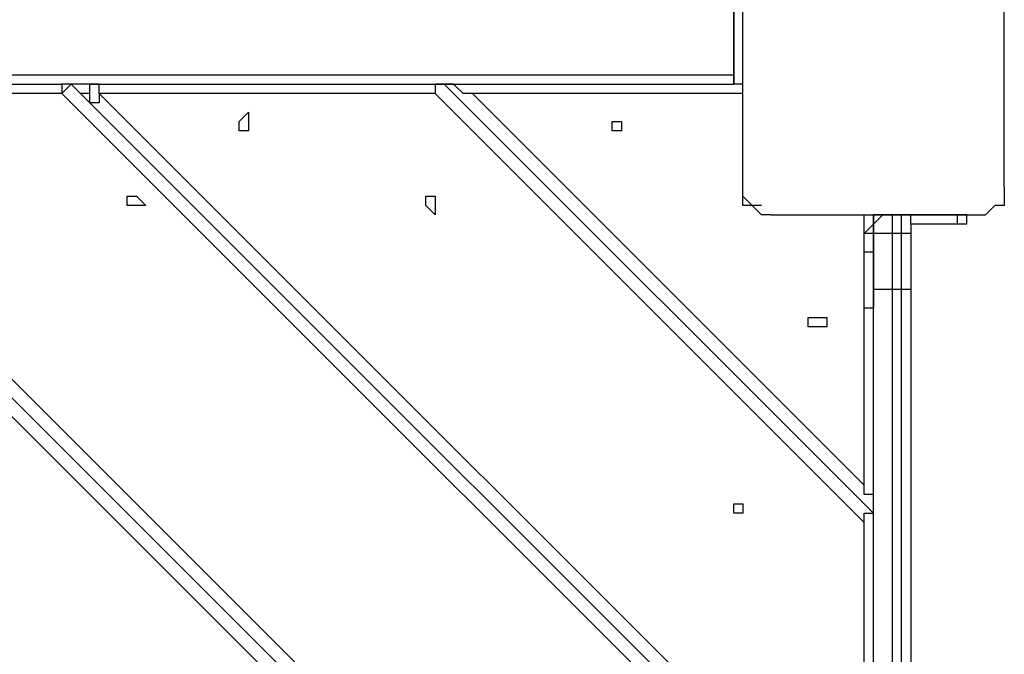
# Model space of a CAD drawing. Units: millimetres. Extents: x 30 to 145, y 43 to 211.
# Drawn here: x 56 to 60, y 115 to 117 of the extents above; entities that cross this region are included whole.
import ezdxf

# ---------------------------------------------------------------- set-up
doc = ezdxf.new("R2010")
doc.units = ezdxf.units.MM
doc.header["$MEASUREMENT"] = 0
doc.layers.add('Ebene 1', color=7, linetype='Continuous', lineweight=0)

msp = doc.modelspace()

# ---------------------------------------------------------------- linework, layer by layer
at = {"layer": 'Ebene 1', "color": 18, "lineweight": 25, "true_color": 0x000000}
for points, knots in [([(58.8081, 117.2281), (58.8081, 117.2281), (58.8081, 117.2281), (58.8081, 117.2281), (58.8081, 117.2281), (58.8081, 117.1928), (58.8081, 117.1928), (58.8081, 117.1928), (58.8081, 117.1575), (58.8081, 117.1575), (58.8081, 117.1575), (58.8081, 117.1222), (58.8081, 117.1222), (58.8081, 117.1222), (58.8081, 117.0869), (58.8081, 117.0869), (58.8081, 117.0869), (58.8081, 117.0517), (58.8081, 117.0517), (58.8081, 117.0517), (58.8081, 117.0164), (58.8081, 117.0164), (58.8081, 117.0164), (58.8081, 116.9811), (58.8081, 116.9811), (58.8081, 116.9811), (58.8081, 116.9458), (58.8081, 116.9458), (58.8081, 116.9458), (58.8081, 116.9106), (58.8081, 116.9106), (58.8081, 116.9106), (58.8081, 116.8753), (58.8081, 116.8753), (58.8081, 116.8753), (58.8081, 116.84), (58.8081, 116.84), (58.8081, 116.84), (58.8081, 116.8047), (58.8081, 116.8047)], [0, 0, 0, 0, 1, 1, 1, 2, 2, 2, 3, 3, 3, 4, 4, 4, 5, 5, 5, 6, 6, 6, 7, 7, 7, 8, 8, 8, 9, 9, 9, 10, 10, 10, 11, 11, 11, 12, 12, 12, 13, 13, 13, 13]), ([(58.8433, 116.4167), (58.8433, 116.4167), (58.8433, 116.4519), (58.8433, 116.4519), (58.8433, 116.4519), (58.8433, 116.4872), (58.8433, 116.4872), (58.8433, 116.4872), (58.8433, 116.5225), (58.8433, 116.5225), (58.8433, 116.5225), (58.8433, 116.5578), (58.8433, 116.5578), (58.8433, 116.5578), (58.8433, 116.6283), (58.8433, 116.6283), (58.8433, 116.6283), (58.8433, 116.6636), (58.8433, 116.6636), (58.8433, 116.6636), (58.8433, 116.6989), (58.8433, 116.6989), (58.8433, 116.6989), (58.8433, 116.7342), (58.8433, 116.7342), (58.8433, 116.7342), (58.8433, 116.7694), (58.8433, 116.7694), (58.8433, 116.7694), (58.8433, 116.8047), (58.8433, 116.8047), (58.8433, 116.8047), (58.8433, 116.8753), (58.8433, 116.8753), (58.8433, 116.8753), (58.8433, 116.9106), (58.8433, 116.9106), (58.8433, 116.9106), (58.8433, 116.9458), (58.8433, 116.9458), (58.8433, 116.9458), (58.8433, 116.9811), (58.8433, 116.9811), (58.8433, 116.9811), (58.8433, 117.0164), (58.8433, 117.0164), (58.8433, 117.0164), (58.8433, 117.0517), (58.8433, 117.0517), (58.8433, 117.0517), (58.8433, 117.0869), (58.8433, 117.0869), (58.8433, 117.0869), (58.8433, 117.1222), (58.8433, 117.1222), (58.8433, 117.1222), (58.8433, 117.1575), (58.8433, 117.1575), (58.8433, 117.1575), (58.8433, 117.1928), (58.8433, 117.1928), (58.8433, 117.1928), (58.8433, 117.2281), (58.8433, 117.2281)], [0, 0, 0, 0, 1, 1, 1, 2, 2, 2, 3, 3, 3, 4, 4, 4, 5, 5, 5, 6, 6, 6, 7, 7, 7, 8, 8, 8, 9, 9, 9, 10, 10, 10, 11, 11, 11, 12, 12, 12, 13, 13, 13, 14, 14, 14, 15, 15, 15, 16, 16, 16, 17, 17, 17, 18, 18, 18, 19, 19, 19, 20, 20, 20, 21, 21, 21, 21]), ([(59.8311, 116.4167), (59.8311, 116.4167), (59.8311, 116.4519), (59.8311, 116.4519), (59.8311, 116.4519), (59.8311, 116.4872), (59.8311, 116.4872), (59.8311, 116.4872), (59.8311, 116.5225), (59.8311, 116.5225), (59.8311, 116.5225), (59.8311, 116.5578), (59.8311, 116.5578), (59.8311, 116.5578), (59.8311, 116.6283), (59.8311, 116.6283), (59.8311, 116.6283), (59.8311, 116.6636), (59.8311, 116.6636), (59.8311, 116.6636), (59.8311, 116.6989), (59.8311, 116.6989), (59.8311, 116.6989), (59.8311, 116.7342), (59.8311, 116.7342), (59.8311, 116.7342), (59.8311, 116.7694), (59.8311, 116.7694), (59.8311, 116.7694), (59.8311, 116.8047), (59.8311, 116.8047), (59.8311, 116.8047), (59.8311, 116.8753), (59.8311, 116.8753), (59.8311, 116.8753), (59.8311, 116.9106), (59.8311, 116.9106), (59.8311, 116.9106), (59.8311, 116.9458), (59.8311, 116.9458), (59.8311, 116.9458), (59.8311, 116.9811), (59.8311, 116.9811), (59.8311, 116.9811), (59.8311, 117.0164), (59.8311, 117.0164), (59.8311, 117.0164), (59.8311, 117.0517), (59.8311, 117.0517), (59.8311, 117.0517), (59.8311, 117.0869), (59.8311, 117.0869), (59.8311, 117.0869), (59.8311, 117.1222), (59.8311, 117.1222), (59.8311, 117.1222), (59.8311, 117.1575), (59.8311, 117.1575), (59.8311, 117.1575), (59.8311, 117.1928), (59.8311, 117.1928), (59.8311, 117.1928), (59.8311, 117.2281), (59.8311, 117.2281)], [0, 0, 0, 0, 1, 1, 1, 2, 2, 2, 3, 3, 3, 4, 4, 4, 5, 5, 5, 6, 6, 6, 7, 7, 7, 8, 8, 8, 9, 9, 9, 10, 10, 10, 11, 11, 11, 12, 12, 12, 13, 13, 13, 14, 14, 14, 15, 15, 15, 16, 16, 16, 17, 17, 17, 18, 18, 18, 19, 19, 19, 20, 20, 20, 21, 21, 21, 21]), ([(58.8081, 116.84), (58.8081, 116.84), (58.8081, 116.84), (58.8081, 116.84), (58.8081, 116.84), (58.8081, 116.8753), (58.8081, 116.8753), (58.8081, 116.8753), (58.8081, 116.9106), (58.8081, 116.9106), (58.8081, 116.9106), (58.8081, 116.9458), (58.8081, 116.9458), (58.8081, 116.9458), (58.8081, 116.9811), (58.8081, 116.9811), (58.8081, 116.9811), (58.8081, 117.0164), (58.8081, 117.0164), (58.8081, 117.0164), (58.8081, 117.0517), (58.8081, 117.0517), (58.8081, 117.0517), (58.8081, 117.0869), (58.8081, 117.0869), (58.8081, 117.0869), (58.8081, 117.1222), (58.8081, 117.1222), (58.8081, 117.1222), (58.8081, 117.1575), (58.8081, 117.1575), (58.8081, 117.1575), (58.8081, 117.1928), (58.8081, 117.1928)], [0, 0, 0, 0, 1, 1, 1, 2, 2, 2, 3, 3, 3, 4, 4, 4, 5, 5, 5, 6, 6, 6, 7, 7, 7, 8, 8, 8, 9, 9, 9, 10, 10, 10, 11, 11, 11, 11]), ([(58.8081, 116.8047), (58.8081, 116.8047), (58.8081, 116.8047), (58.8081, 116.8047), (58.8081, 116.8047), (58.8081, 116.84), (58.8081, 116.84)], [0, 0, 0, 0, 1, 1, 1, 2, 2, 2, 2]), ([(56.2681, 116.8047), (56.2681, 116.8047), (56.2681, 116.8047), (56.2681, 116.8047), (56.2681, 116.8047), (56.2681, 116.7694), (56.2681, 116.7694)], [0, 0, 0, 0, 1, 1, 1, 2, 2, 2, 2]), ([(56.3033, 116.8047), (56.3033, 116.8047), (56.3033, 116.8047), (56.3033, 116.8047), (56.3033, 116.8047), (56.2681, 116.7694), (56.2681, 116.7694)], [0, 0, 0, 0, 1, 1, 1, 2, 2, 2, 2]), ([(56.3033, 116.8047), (56.3033, 116.8047), (56.3033, 116.8047), (56.3033, 116.8047), (56.3033, 116.8047), (56.2681, 116.8047), (56.2681, 116.8047)], [0, 0, 0, 0, 1, 1, 1, 2, 2, 2, 2]), ([(56.3739, 116.7342), (56.3739, 116.7342), (56.3739, 116.7342), (56.3739, 116.7342), (56.3739, 116.7342), (56.3739, 116.7694), (56.3739, 116.7694), (56.3739, 116.7694), (56.3739, 116.8047), (56.3739, 116.8047), (56.3739, 116.8047), (56.4092, 116.8047), (56.4092, 116.8047)], [0, 0, 0, 0, 1, 1, 1, 2, 2, 2, 3, 3, 3, 4, 4, 4, 4]), ([(56.4092, 116.7694), (56.4092, 116.7694), (56.4092, 116.7694), (56.4092, 116.7694), (56.4092, 116.7694), (56.4092, 116.8047), (56.4092, 116.8047)], [0, 0, 0, 0, 1, 1, 1, 2, 2, 2, 2]), ([(57.7144, 116.8047), (57.7144, 116.8047), (57.7144, 116.8047), (57.7144, 116.8047), (57.7144, 116.8047), (57.6792, 116.8047), (57.6792, 116.8047), (57.6792, 116.8047), (57.6792, 116.7694), (57.6792, 116.7694)], [0, 0, 0, 0, 1, 1, 1, 2, 2, 2, 3, 3, 3, 3]), ([(57.8203, 116.7694), (57.8203, 116.7694), (57.8203, 116.7694), (57.8203, 116.7694), (57.8203, 116.7694), (57.785, 116.7694), (57.785, 116.7694), (57.785, 116.7694), (57.7497, 116.8047), (57.7497, 116.8047), (57.7497, 116.8047), (57.7144, 116.8047), (57.7144, 116.8047)], [0, 0, 0, 0, 1, 1, 1, 2, 2, 2, 3, 3, 3, 4, 4, 4, 4]), ([(56.4092, 116.7694), (56.4092, 116.7694), (56.4092, 116.7694), (56.4092, 116.7694), (56.4092, 116.7694), (56.4092, 116.7342), (56.4092, 116.7342), (56.4092, 116.7342), (56.3739, 116.7342), (56.3739, 116.7342)], [0, 0, 0, 0, 1, 1, 1, 2, 2, 2, 3, 3, 3, 3]), ([(56.9736, 116.6636), (56.9736, 116.6636), (56.9736, 116.6636), (56.9736, 116.6636), (56.9736, 116.6636), (56.9736, 116.6989), (56.9736, 116.6989), (56.9736, 116.6989), (56.9383, 116.6636), (56.9383, 116.6636), (56.9383, 116.6636), (56.9383, 116.6283), (56.9383, 116.6283), (56.9383, 116.6283), (56.9736, 116.6283), (56.9736, 116.6283), (56.9736, 116.6283), (56.9736, 116.6636), (56.9736, 116.6636)], [0, 0, 0, 0, 1, 1, 1, 2, 2, 2, 3, 3, 3, 4, 4, 4, 5, 5, 5, 6, 6, 6, 6]), ([(56.9736, 116.6636), (56.9736, 116.6636), (56.9736, 116.6636), (56.9736, 116.6636), (56.9736, 116.6636), (56.9736, 116.6989), (56.9736, 116.6989), (56.9736, 116.6989), (56.9383, 116.6636), (56.9383, 116.6636), (56.9383, 116.6636), (56.9383, 116.6283), (56.9383, 116.6283), (56.9383, 116.6283), (56.9736, 116.6283), (56.9736, 116.6283), (56.9736, 116.6283), (56.9736, 116.6636), (56.9736, 116.6636)], [0, 0, 0, 0, 1, 1, 1, 2, 2, 2, 3, 3, 3, 4, 4, 4, 5, 5, 5, 6, 6, 6, 6]), ([(58.3847, 116.6636), (58.3847, 116.6636), (58.3847, 116.6636), (58.3847, 116.6636), (58.3847, 116.6636), (58.3494, 116.6636), (58.3494, 116.6636), (58.3494, 116.6636), (58.3494, 116.6283), (58.3494, 116.6283), (58.3494, 116.6283), (58.3847, 116.6283), (58.3847, 116.6283), (58.3847, 116.6283), (58.3847, 116.6636), (58.3847, 116.6636)], [0, 0, 0, 0, 1, 1, 1, 2, 2, 2, 3, 3, 3, 4, 4, 4, 5, 5, 5, 5]), ([(58.3847, 116.6636), (58.3847, 116.6636), (58.3847, 116.6636), (58.3847, 116.6636), (58.3847, 116.6636), (58.3494, 116.6636), (58.3494, 116.6636), (58.3494, 116.6636), (58.3494, 116.6283), (58.3494, 116.6283), (58.3494, 116.6283), (58.3847, 116.6283), (58.3847, 116.6283), (58.3847, 116.6283), (58.3847, 116.6636), (58.3847, 116.6636)], [0, 0, 0, 0, 1, 1, 1, 2, 2, 2, 3, 3, 3, 4, 4, 4, 5, 5, 5, 5]), ([(56.5856, 116.3461), (56.5856, 116.3461), (56.5856, 116.3461), (56.5856, 116.3461), (56.5856, 116.3461), (56.5503, 116.3814), (56.5503, 116.3814), (56.5503, 116.3814), (56.515, 116.3814), (56.515, 116.3814), (56.515, 116.3814), (56.515, 116.3461), (56.515, 116.3461), (56.515, 116.3461), (56.5503, 116.3461), (56.5503, 116.3461), (56.5503, 116.3461), (56.5856, 116.3461), (56.5856, 116.3461)], [0, 0, 0, 0, 1, 1, 1, 2, 2, 2, 3, 3, 3, 4, 4, 4, 5, 5, 5, 6, 6, 6, 6]), ([(56.5856, 116.3461), (56.5856, 116.3461), (56.5856, 116.3461), (56.5856, 116.3461), (56.5856, 116.3461), (56.5503, 116.3814), (56.5503, 116.3814), (56.5503, 116.3814), (56.515, 116.3814), (56.515, 116.3814), (56.515, 116.3814), (56.515, 116.3461), (56.515, 116.3461), (56.515, 116.3461), (56.5503, 116.3461), (56.5503, 116.3461), (56.5503, 116.3461), (56.5856, 116.3461), (56.5856, 116.3461)], [0, 0, 0, 0, 1, 1, 1, 2, 2, 2, 3, 3, 3, 4, 4, 4, 5, 5, 5, 6, 6, 6, 6]), ([(57.6792, 116.3461), (57.6792, 116.3461), (57.6792, 116.3461), (57.6792, 116.3461), (57.6792, 116.3461), (57.6792, 116.3814), (57.6792, 116.3814), (57.6792, 116.3814), (57.6439, 116.3814), (57.6439, 116.3814), (57.6439, 116.3814), (57.6439, 116.3461), (57.6439, 116.3461), (57.6439, 116.3461), (57.6792, 116.3108), (57.6792, 116.3108), (57.6792, 116.3108), (57.6792, 116.3461), (57.6792, 116.3461)], [0, 0, 0, 0, 1, 1, 1, 2, 2, 2, 3, 3, 3, 4, 4, 4, 5, 5, 5, 6, 6, 6, 6]), ([(57.6792, 116.3461), (57.6792, 116.3461), (57.6792, 116.3461), (57.6792, 116.3461), (57.6792, 116.3461), (57.6792, 116.3814), (57.6792, 116.3814), (57.6792, 116.3814), (57.6439, 116.3814), (57.6439, 116.3814), (57.6439, 116.3814), (57.6439, 116.3461), (57.6439, 116.3461), (57.6439, 116.3461), (57.6792, 116.3108), (57.6792, 116.3108), (57.6792, 116.3108), (57.6792, 116.3461), (57.6792, 116.3461)], [0, 0, 0, 0, 1, 1, 1, 2, 2, 2, 3, 3, 3, 4, 4, 4, 5, 5, 5, 6, 6, 6, 6]), ([(58.9492, 116.3108), (58.9492, 116.3108), (58.9139, 116.3108), (58.9139, 116.3108), (58.9139, 116.3108), (58.8786, 116.3461), (58.8786, 116.3461), (58.8786, 116.3461), (58.8433, 116.3814), (58.8433, 116.3814), (58.8433, 116.3814), (58.8433, 116.4167), (58.8433, 116.4167)], [0, 0, 0, 0, 1, 1, 1, 2, 2, 2, 3, 3, 3, 4, 4, 4, 4]), ([(58.9139, 116.3461), (58.9139, 116.3461), (58.8786, 116.3461), (58.8786, 116.3461), (58.8786, 116.3461), (58.8433, 116.3461), (58.8433, 116.3461), (58.8433, 116.3461), (58.8433, 116.3814), (58.8433, 116.3814)], [0, 0, 0, 0, 1, 1, 1, 2, 2, 2, 3, 3, 3, 3]), ([(59.8311, 116.4167), (59.8311, 116.4167), (59.8311, 116.4167), (59.8311, 116.4167), (59.8311, 116.4167), (59.8311, 116.3814), (59.8311, 116.3814), (59.8311, 116.3814), (59.8311, 116.3461), (59.8311, 116.3461), (59.8311, 116.3461), (59.7958, 116.3461), (59.7958, 116.3461), (59.7958, 116.3461), (59.7606, 116.3108), (59.7606, 116.3108)], [0, 0, 0, 0, 1, 1, 1, 2, 2, 2, 3, 3, 3, 4, 4, 4, 5, 5, 5, 5]), ([(58.9492, 116.3108), (58.9492, 116.3108), (58.9844, 116.3108), (58.9844, 116.3108), (58.9844, 116.3108), (59.0197, 116.3108), (59.0197, 116.3108), (59.0197, 116.3108), (59.055, 116.3108), (59.055, 116.3108), (59.055, 116.3108), (59.0903, 116.3108), (59.0903, 116.3108), (59.0903, 116.3108), (59.1256, 116.3108), (59.1256, 116.3108), (59.1256, 116.3108), (59.1608, 116.3108), (59.1608, 116.3108), (59.1608, 116.3108), (59.2314, 116.3108), (59.2314, 116.3108), (59.2314, 116.3108), (59.2667, 116.3108), (59.2667, 116.3108), (59.2667, 116.3108), (59.3019, 116.3108), (59.3019, 116.3108), (59.3019, 116.3108), (59.3372, 116.3108), (59.3372, 116.3108), (59.3372, 116.3108), (59.3725, 116.3108), (59.3725, 116.3108), (59.3725, 116.3108), (59.4431, 116.3108), (59.4431, 116.3108), (59.4431, 116.3108), (59.4783, 116.3108), (59.4783, 116.3108), (59.4783, 116.3108), (59.5136, 116.3108), (59.5136, 116.3108), (59.5136, 116.3108), (59.5489, 116.3108), (59.5489, 116.3108), (59.5489, 116.3108), (59.5842, 116.3108), (59.5842, 116.3108), (59.5842, 116.3108), (59.6194, 116.3108), (59.6194, 116.3108), (59.6194, 116.3108), (59.6547, 116.3108), (59.6547, 116.3108), (59.6547, 116.3108), (59.69, 116.3108), (59.69, 116.3108), (59.69, 116.3108), (59.7253, 116.3108), (59.7253, 116.3108), (59.7253, 116.3108), (59.7606, 116.3108), (59.7606, 116.3108)], [0, 0, 0, 0, 1, 1, 1, 2, 2, 2, 3, 3, 3, 4, 4, 4, 5, 5, 5, 6, 6, 6, 7, 7, 7, 8, 8, 8, 9, 9, 9, 10, 10, 10, 11, 11, 11, 12, 12, 12, 13, 13, 13, 14, 14, 14, 15, 15, 15, 16, 16, 16, 17, 17, 17, 18, 18, 18, 19, 19, 19, 20, 20, 20, 21, 21, 21, 21]), ([(59.3019, 116.2403), (59.3019, 116.2403), (59.3019, 116.2403), (59.3019, 116.2403), (59.3019, 116.2403), (59.3372, 116.2756), (59.3372, 116.2756), (59.3372, 116.2756), (59.3372, 116.3108), (59.3372, 116.3108), (59.3372, 116.3108), (59.3725, 116.3108), (59.3725, 116.3108), (59.3725, 116.3108), (59.4078, 116.3108), (59.4078, 116.3108)], [0, 0, 0, 0, 1, 1, 1, 2, 2, 2, 3, 3, 3, 4, 4, 4, 5, 5, 5, 5]), ([(59.4078, 116.3108), (59.4078, 116.3108), (59.3725, 116.3108), (59.3725, 116.3108), (59.3725, 116.3108), (59.3372, 116.2756), (59.3372, 116.2756)], [0, 0, 0, 0, 1, 1, 1, 2, 2, 2, 2]), ([(59.4078, 116.3108), (59.4078, 116.3108), (59.3725, 116.3108), (59.3725, 116.3108), (59.3725, 116.3108), (59.3372, 116.3108), (59.3372, 116.3108), (59.3372, 116.3108), (59.3372, 116.2756), (59.3372, 116.2756)], [0, 0, 0, 0, 1, 1, 1, 2, 2, 2, 3, 3, 3, 3]), ([(59.3372, 116.3108), (59.3372, 116.3108), (59.3372, 116.2756), (59.3372, 116.2756), (59.3372, 116.2756), (59.3372, 116.2403), (59.3372, 116.2403)], [0, 0, 0, 0, 1, 1, 1, 2, 2, 2, 2]), ([(59.4783, 116.2756), (59.4783, 116.2756), (59.4783, 116.2756), (59.4783, 116.2756), (59.4783, 116.2756), (59.4783, 116.3108), (59.4783, 116.3108), (59.4783, 116.3108), (59.4431, 116.3108), (59.4431, 116.3108)], [0, 0, 0, 0, 1, 1, 1, 2, 2, 2, 3, 3, 3, 3]), ([(59.4783, 116.2756), (59.4783, 116.2756), (59.4783, 116.2756), (59.4783, 116.2756), (59.4783, 116.2756), (59.4783, 116.3108), (59.4783, 116.3108), (59.4783, 116.3108), (59.4431, 116.3108), (59.4431, 116.3108)], [0, 0, 0, 0, 1, 1, 1, 2, 2, 2, 3, 3, 3, 3]), ([(59.6547, 116.3108), (59.6547, 116.3108), (59.6547, 116.3108), (59.6547, 116.3108), (59.6547, 116.3108), (59.69, 116.3108), (59.69, 116.3108)], [0, 0, 0, 0, 1, 1, 1, 2, 2, 2, 2]), ([(59.69, 116.3108), (59.69, 116.3108), (59.69, 116.3108), (59.69, 116.3108), (59.69, 116.3108), (59.6547, 116.3108), (59.6547, 116.3108)], [0, 0, 0, 0, 1, 1, 1, 2, 2, 2, 2]), ([(59.6547, 116.2756), (59.6547, 116.2756), (59.6547, 116.2756), (59.6547, 116.2756), (59.6547, 116.2756), (59.6547, 116.3108), (59.6547, 116.3108)], [0, 0, 0, 0, 1, 1, 1, 2, 2, 2, 2]), ([(59.69, 116.2756), (59.69, 116.2756), (59.69, 116.2756), (59.69, 116.2756), (59.69, 116.2756), (59.69, 116.3108), (59.69, 116.3108)], [0, 0, 0, 0, 1, 1, 1, 2, 2, 2, 2]), ([(59.3372, 116.2403), (59.3372, 116.2403), (59.3372, 116.2403), (59.3372, 116.2403), (59.3372, 116.2403), (59.3372, 116.2756), (59.3372, 116.2756)], [0, 0, 0, 0, 1, 1, 1, 2, 2, 2, 2]), ([(59.69, 116.2756), (59.69, 116.2756), (59.69, 116.2756), (59.69, 116.2756), (59.69, 116.2756), (59.6547, 116.2756), (59.6547, 116.2756)], [0, 0, 0, 0, 1, 1, 1, 2, 2, 2, 2]), ([(59.3372, 116.2403), (59.3372, 116.2403), (59.3372, 116.2403), (59.3372, 116.2403), (59.3372, 116.2403), (59.3019, 116.2403), (59.3019, 116.2403)], [0, 0, 0, 0, 1, 1, 1, 2, 2, 2, 2]), ([(59.4078, 116.2403), (59.4078, 116.2403), (59.3725, 116.2403), (59.3725, 116.2403), (59.3725, 116.2403), (59.3372, 116.2403), (59.3372, 116.2403)], [0, 0, 0, 0, 1, 1, 1, 2, 2, 2, 2]), ([(59.3372, 116.0286), (59.3372, 116.0286), (59.3372, 116.0639), (59.3372, 116.0639), (59.3372, 116.0639), (59.3372, 116.0992), (59.3372, 116.0992), (59.3372, 116.0992), (59.3372, 116.1344), (59.3372, 116.1344), (59.3372, 116.1344), (59.3372, 116.1697), (59.3372, 116.1697), (59.3372, 116.1697), (59.3372, 116.205), (59.3372, 116.205), (59.3372, 116.205), (59.3372, 116.2403), (59.3372, 116.2403)], [0, 0, 0, 0, 1, 1, 1, 2, 2, 2, 3, 3, 3, 4, 4, 4, 5, 5, 5, 6, 6, 6, 6]), ([(59.4078, 116.2403), (59.4078, 116.2403), (59.4078, 116.205), (59.4078, 116.205), (59.4078, 116.205), (59.4078, 116.1697), (59.4078, 116.1697), (59.4078, 116.1697), (59.4078, 116.1344), (59.4078, 116.1344), (59.4078, 116.1344), (59.4078, 116.0992), (59.4078, 116.0992), (59.4078, 116.0992), (59.4078, 116.0639), (59.4078, 116.0639), (59.4078, 116.0639), (59.4078, 116.0286), (59.4078, 116.0286)], [0, 0, 0, 0, 1, 1, 1, 2, 2, 2, 3, 3, 3, 4, 4, 4, 5, 5, 5, 6, 6, 6, 6]), ([(59.4783, 116.2403), (59.4783, 116.2403), (59.4783, 116.2403), (59.4783, 116.2403), (59.4783, 116.2403), (59.4431, 116.2403), (59.4431, 116.2403)], [0, 0, 0, 0, 1, 1, 1, 2, 2, 2, 2]), ([(59.4431, 116.0286), (59.4431, 116.0286), (59.4431, 116.0639), (59.4431, 116.0639), (59.4431, 116.0639), (59.4431, 116.0992), (59.4431, 116.0992), (59.4431, 116.0992), (59.4431, 116.1344), (59.4431, 116.1344), (59.4431, 116.1344), (59.4431, 116.1697), (59.4431, 116.1697), (59.4431, 116.1697), (59.4431, 116.205), (59.4431, 116.205), (59.4431, 116.205), (59.4431, 116.2403), (59.4431, 116.2403)], [0, 0, 0, 0, 1, 1, 1, 2, 2, 2, 3, 3, 3, 4, 4, 4, 5, 5, 5, 6, 6, 6, 6]), ([(59.4783, 116.2403), (59.4783, 116.2403), (59.4783, 116.205), (59.4783, 116.205), (59.4783, 116.205), (59.4783, 116.1697), (59.4783, 116.1697), (59.4783, 116.1697), (59.4783, 116.1344), (59.4783, 116.1344), (59.4783, 116.1344), (59.4783, 116.0992), (59.4783, 116.0992), (59.4783, 116.0992), (59.4783, 116.0639), (59.4783, 116.0639), (59.4783, 116.0639), (59.4783, 116.0286), (59.4783, 116.0286)], [0, 0, 0, 0, 1, 1, 1, 2, 2, 2, 3, 3, 3, 4, 4, 4, 5, 5, 5, 6, 6, 6, 6]), ([(59.3372, 116.1697), (59.3372, 116.1697), (59.3372, 116.1697), (59.3372, 116.1697), (59.3372, 116.1697), (59.3019, 116.1697), (59.3019, 116.1697)], [0, 0, 0, 0, 1, 1, 1, 2, 2, 2, 2]), ([(59.3019, 115.9933), (59.3019, 115.9933), (59.3019, 115.9933), (59.3019, 115.9933), (59.3019, 115.9933), (59.3019, 116.0286), (59.3019, 116.0286), (59.3019, 116.0286), (59.3019, 116.0639), (59.3019, 116.0639), (59.3019, 116.0639), (59.3019, 116.0992), (59.3019, 116.0992), (59.3019, 116.0992), (59.3019, 116.1344), (59.3019, 116.1344), (59.3019, 116.1344), (59.3019, 116.1697), (59.3019, 116.1697)], [0, 0, 0, 0, 1, 1, 1, 2, 2, 2, 3, 3, 3, 4, 4, 4, 5, 5, 5, 6, 6, 6, 6]), ([(59.3372, 116.1697), (59.3372, 116.1697), (59.3372, 116.1344), (59.3372, 116.1344), (59.3372, 116.1344), (59.3372, 116.0992), (59.3372, 116.0992), (59.3372, 116.0992), (59.3372, 116.0639), (59.3372, 116.0639), (59.3372, 116.0639), (59.3372, 116.0286), (59.3372, 116.0286), (59.3372, 116.0286), (59.3372, 115.9933), (59.3372, 115.9933), (59.3372, 115.9933), (59.3372, 115.9581), (59.3372, 115.9581)], [0, 0, 0, 0, 1, 1, 1, 2, 2, 2, 3, 3, 3, 4, 4, 4, 5, 5, 5, 6, 6, 6, 6]), ([(59.3372, 115.9581), (59.3372, 115.9581), (59.3372, 115.9581), (59.3372, 115.9581), (59.3372, 115.9581), (59.3372, 115.9933), (59.3372, 115.9933), (59.3372, 115.9933), (59.3372, 116.0286), (59.3372, 116.0286), (59.3372, 116.0286), (59.3372, 116.0639), (59.3372, 116.0639), (59.3372, 116.0639), (59.3372, 116.0992), (59.3372, 116.0992), (59.3372, 116.0992), (59.3372, 116.1344), (59.3372, 116.1344), (59.3372, 116.1344), (59.3372, 116.1697), (59.3372, 116.1697)], [0, 0, 0, 0, 1, 1, 1, 2, 2, 2, 3, 3, 3, 4, 4, 4, 5, 5, 5, 6, 6, 6, 7, 7, 7, 7]), ([(59.4078, 116.0286), (59.4078, 116.0286), (59.3725, 116.0286), (59.3725, 116.0286), (59.3725, 116.0286), (59.3372, 116.0286), (59.3372, 116.0286)], [0, 0, 0, 0, 1, 1, 1, 2, 2, 2, 2]), ([(59.3372, 114.0531), (59.3372, 114.0531), (59.3372, 114.1589), (59.3372, 114.1589), (59.3372, 114.1589), (59.3372, 114.2647), (59.3372, 114.2647), (59.3372, 114.2647), (59.3372, 114.3706), (59.3372, 114.3706), (59.3372, 114.3706), (59.3372, 114.5117), (59.3372, 114.5117), (59.3372, 114.5117), (59.3372, 114.6175), (59.3372, 114.6175), (59.3372, 114.6175), (59.3372, 114.7233), (59.3372, 114.7233), (59.3372, 114.7233), (59.3372, 114.8644), (59.3372, 114.8644), (59.3372, 114.8644), (59.3372, 114.9703), (59.3372, 114.9703), (59.3372, 114.9703), (59.3372, 115.1114), (59.3372, 115.1114), (59.3372, 115.1114), (59.3372, 115.2172), (59.3372, 115.2172), (59.3372, 115.2172), (59.3372, 115.3231), (59.3372, 115.3231), (59.3372, 115.3231), (59.3372, 115.4642), (59.3372, 115.4642), (59.3372, 115.4642), (59.3372, 115.57), (59.3372, 115.57), (59.3372, 115.57), (59.3372, 115.6758), (59.3372, 115.6758), (59.3372, 115.6758), (59.3372, 115.8169), (59.3372, 115.8169), (59.3372, 115.8169), (59.3372, 115.9228), (59.3372, 115.9228), (59.3372, 115.9228), (59.3372, 116.0286), (59.3372, 116.0286)], [0, 0, 0, 0, 1, 1, 1, 2, 2, 2, 3, 3, 3, 4, 4, 4, 5, 5, 5, 6, 6, 6, 7, 7, 7, 8, 8, 8, 9, 9, 9, 10, 10, 10, 11, 11, 11, 12, 12, 12, 13, 13, 13, 14, 14, 14, 15, 15, 15, 16, 16, 16, 17, 17, 17, 17]), ([(59.4078, 116.0286), (59.4078, 116.0286), (59.4078, 115.9228), (59.4078, 115.9228), (59.4078, 115.9228), (59.4078, 115.7817), (59.4078, 115.7817), (59.4078, 115.7817), (59.4078, 115.6758), (59.4078, 115.6758), (59.4078, 115.6758), (59.4078, 115.57), (59.4078, 115.57), (59.4078, 115.57), (59.4078, 115.4289), (59.4078, 115.4289), (59.4078, 115.4289), (59.4078, 115.3231), (59.4078, 115.3231), (59.4078, 115.3231), (59.4078, 115.2172), (59.4078, 115.2172), (59.4078, 115.2172), (59.4078, 115.1114), (59.4078, 115.1114), (59.4078, 115.1114), (59.4078, 114.9703), (59.4078, 114.9703), (59.4078, 114.9703), (59.4078, 114.8644), (59.4078, 114.8644), (59.4078, 114.8644), (59.4078, 114.7586), (59.4078, 114.7586), (59.4078, 114.7586), (59.4078, 114.6175), (59.4078, 114.6175), (59.4078, 114.6175), (59.4078, 114.5117), (59.4078, 114.5117), (59.4078, 114.5117), (59.4078, 114.4058), (59.4078, 114.4058), (59.4078, 114.4058), (59.4078, 114.2647), (59.4078, 114.2647), (59.4078, 114.2647), (59.4078, 114.1589), (59.4078, 114.1589), (59.4078, 114.1589), (59.4078, 114.0531), (59.4078, 114.0531)], [0, 0, 0, 0, 1, 1, 1, 2, 2, 2, 3, 3, 3, 4, 4, 4, 5, 5, 5, 6, 6, 6, 7, 7, 7, 8, 8, 8, 9, 9, 9, 10, 10, 10, 11, 11, 11, 12, 12, 12, 13, 13, 13, 14, 14, 14, 15, 15, 15, 16, 16, 16, 17, 17, 17, 17]), ([(59.4783, 116.0286), (59.4783, 116.0286), (59.4783, 116.0286), (59.4783, 116.0286), (59.4783, 116.0286), (59.4431, 116.0286), (59.4431, 116.0286)], [0, 0, 0, 0, 1, 1, 1, 2, 2, 2, 2]), ([(59.4431, 114.0531), (59.4431, 114.0531), (59.4431, 114.1589), (59.4431, 114.1589), (59.4431, 114.1589), (59.4431, 114.2647), (59.4431, 114.2647), (59.4431, 114.2647), (59.4431, 114.4058), (59.4431, 114.4058), (59.4431, 114.4058), (59.4431, 114.5117), (59.4431, 114.5117), (59.4431, 114.5117), (59.4431, 114.6175), (59.4431, 114.6175), (59.4431, 114.6175), (59.4431, 114.7586), (59.4431, 114.7586), (59.4431, 114.7586), (59.4431, 114.8644), (59.4431, 114.8644), (59.4431, 114.8644), (59.4431, 114.9703), (59.4431, 114.9703), (59.4431, 114.9703), (59.4431, 115.1114), (59.4431, 115.1114), (59.4431, 115.1114), (59.4431, 115.2172), (59.4431, 115.2172), (59.4431, 115.2172), (59.4431, 115.3231), (59.4431, 115.3231), (59.4431, 115.3231), (59.4431, 115.4289), (59.4431, 115.4289), (59.4431, 115.4289), (59.4431, 115.57), (59.4431, 115.57), (59.4431, 115.57), (59.4431, 115.6758), (59.4431, 115.6758), (59.4431, 115.6758), (59.4431, 115.7817), (59.4431, 115.7817), (59.4431, 115.7817), (59.4431, 115.9228), (59.4431, 115.9228), (59.4431, 115.9228), (59.4431, 116.0286), (59.4431, 116.0286)], [0, 0, 0, 0, 1, 1, 1, 2, 2, 2, 3, 3, 3, 4, 4, 4, 5, 5, 5, 6, 6, 6, 7, 7, 7, 8, 8, 8, 9, 9, 9, 10, 10, 10, 11, 11, 11, 12, 12, 12, 13, 13, 13, 14, 14, 14, 15, 15, 15, 16, 16, 16, 17, 17, 17, 17]), ([(59.4783, 116.0286), (59.4783, 116.0286), (59.4783, 115.9228), (59.4783, 115.9228), (59.4783, 115.9228), (59.4783, 115.8169), (59.4783, 115.8169), (59.4783, 115.8169), (59.4783, 115.6758), (59.4783, 115.6758), (59.4783, 115.6758), (59.4783, 115.57), (59.4783, 115.57), (59.4783, 115.57), (59.4783, 115.4642), (59.4783, 115.4642), (59.4783, 115.4642), (59.4783, 115.3231), (59.4783, 115.3231), (59.4783, 115.3231), (59.4783, 115.2172), (59.4783, 115.2172), (59.4783, 115.2172), (59.4783, 115.1114), (59.4783, 115.1114), (59.4783, 115.1114), (59.4783, 114.9703), (59.4783, 114.9703), (59.4783, 114.9703), (59.4783, 114.8644), (59.4783, 114.8644), (59.4783, 114.8644), (59.4783, 114.7233), (59.4783, 114.7233), (59.4783, 114.7233), (59.4783, 114.6175), (59.4783, 114.6175), (59.4783, 114.6175), (59.4783, 114.5117), (59.4783, 114.5117), (59.4783, 114.5117), (59.4783, 114.3706), (59.4783, 114.3706), (59.4783, 114.3706), (59.4783, 114.2647), (59.4783, 114.2647), (59.4783, 114.2647), (59.4783, 114.1589), (59.4783, 114.1589), (59.4783, 114.1589), (59.4783, 114.0531), (59.4783, 114.0531)], [0, 0, 0, 0, 1, 1, 1, 2, 2, 2, 3, 3, 3, 4, 4, 4, 5, 5, 5, 6, 6, 6, 7, 7, 7, 8, 8, 8, 9, 9, 9, 10, 10, 10, 11, 11, 11, 12, 12, 12, 13, 13, 13, 14, 14, 14, 15, 15, 15, 16, 16, 16, 17, 17, 17, 17]), ([(59.3372, 115.9581), (59.3372, 115.9581), (59.3372, 115.9581), (59.3372, 115.9581), (59.3372, 115.9581), (59.3019, 115.9581), (59.3019, 115.9581), (59.3019, 115.9581), (59.3019, 115.9933), (59.3019, 115.9933)], [0, 0, 0, 0, 1, 1, 1, 2, 2, 2, 3, 3, 3, 3]), ([(59.3372, 115.9581), (59.3372, 115.9581), (59.3372, 115.9581), (59.3372, 115.9581), (59.3372, 115.9581), (59.3372, 115.9933), (59.3372, 115.9933)], [0, 0, 0, 0, 1, 1, 1, 2, 2, 2, 2]), ([(59.1608, 115.8875), (59.1608, 115.8875), (59.1608, 115.9228), (59.1608, 115.9228), (59.1608, 115.9228), (59.1256, 115.9228), (59.1256, 115.9228), (59.1256, 115.9228), (59.0903, 115.9228), (59.0903, 115.9228), (59.0903, 115.9228), (59.0903, 115.8875), (59.0903, 115.8875), (59.0903, 115.8875), (59.1256, 115.8875), (59.1256, 115.8875), (59.1256, 115.8875), (59.1608, 115.8875), (59.1608, 115.8875)], [0, 0, 0, 0, 1, 1, 1, 2, 2, 2, 3, 3, 3, 4, 4, 4, 5, 5, 5, 6, 6, 6, 6]), ([(59.1608, 115.8875), (59.1608, 115.8875), (59.1608, 115.9228), (59.1608, 115.9228), (59.1608, 115.9228), (59.1256, 115.9228), (59.1256, 115.9228), (59.1256, 115.9228), (59.0903, 115.9228), (59.0903, 115.9228), (59.0903, 115.9228), (59.0903, 115.8875), (59.0903, 115.8875), (59.0903, 115.8875), (59.1256, 115.8875), (59.1256, 115.8875), (59.1256, 115.8875), (59.1608, 115.8875), (59.1608, 115.8875)], [0, 0, 0, 0, 1, 1, 1, 2, 2, 2, 3, 3, 3, 4, 4, 4, 5, 5, 5, 6, 6, 6, 6]), ([(59.3372, 115.1819), (59.3372, 115.1819), (59.3372, 115.1819), (59.3372, 115.1819), (59.3372, 115.1819), (59.3372, 115.2172), (59.3372, 115.2172), (59.3372, 115.2172), (59.3372, 115.2525), (59.3372, 115.2525), (59.3372, 115.2525), (59.3019, 115.2525), (59.3019, 115.2525), (59.3019, 115.2525), (59.3019, 115.2878), (59.3019, 115.2878)], [0, 0, 0, 0, 1, 1, 1, 2, 2, 2, 3, 3, 3, 4, 4, 4, 5, 5, 5, 5]), ([(58.8433, 115.1819), (58.8433, 115.1819), (58.8433, 115.2172), (58.8433, 115.2172), (58.8433, 115.2172), (58.8081, 115.2172), (58.8081, 115.2172), (58.8081, 115.2172), (58.8081, 115.1819), (58.8081, 115.1819), (58.8081, 115.1819), (58.8433, 115.1819), (58.8433, 115.1819)], [0, 0, 0, 0, 1, 1, 1, 2, 2, 2, 3, 3, 3, 4, 4, 4, 4]), ([(58.8433, 115.1819), (58.8433, 115.1819), (58.8433, 115.2172), (58.8433, 115.2172), (58.8433, 115.2172), (58.8081, 115.2172), (58.8081, 115.2172), (58.8081, 115.2172), (58.8081, 115.1819), (58.8081, 115.1819), (58.8081, 115.1819), (58.8433, 115.1819), (58.8433, 115.1819)], [0, 0, 0, 0, 1, 1, 1, 2, 2, 2, 3, 3, 3, 4, 4, 4, 4]), ([(59.3019, 115.1467), (59.3019, 115.1467), (59.3019, 115.1467), (59.3019, 115.1467), (59.3019, 115.1467), (59.3019, 115.1819), (59.3019, 115.1819), (59.3019, 115.1819), (59.3372, 115.1819), (59.3372, 115.1819)], [0, 0, 0, 0, 1, 1, 1, 2, 2, 2, 3, 3, 3, 3])]:
    msp.add_open_spline(points, degree=3, knots=knots, dxfattribs=at)
for points in [[(52.2817, 116.84), (52.2817, 116.84), (58.8081, 116.84), (58.8081, 116.84)], [(53.4811, 116.8047), (53.4811, 116.8047), (59.3372, 110.9486), (59.3372, 110.9486)], [(54.8922, 116.8047), (54.8922, 116.8047), (59.3372, 112.3597), (59.3372, 112.3597)], [(54.9981, 116.8047), (54.9981, 116.8047), (56.2681, 116.8047), (56.2681, 116.8047)], [(56.4092, 116.8047), (56.4092, 116.8047), (56.2681, 116.8047), (56.2681, 116.8047)], [(56.3033, 116.8047), (56.3033, 116.8047), (59.3372, 113.7708), (59.3372, 113.7708)], [(56.4092, 116.8047), (56.4092, 116.8047), (57.7144, 116.8047), (57.7144, 116.8047)], [(59.3372, 115.1819), (59.3372, 115.1819), (57.7144, 116.8047), (57.7144, 116.8047)], [(57.7144, 116.8047), (57.7144, 116.8047), (58.8081, 116.8047), (58.8081, 116.8047)], [(58.8433, 116.8047), (58.8433, 116.8047), (58.8081, 116.8047), (58.8081, 116.8047)], [(59.3019, 110.9133), (59.3019, 110.9133), (53.4458, 116.7694), (53.4458, 116.7694)], [(53.5869, 116.7694), (53.5869, 116.7694), (59.3019, 111.0544), (59.3019, 111.0544)], [(59.3019, 112.3244), (59.3019, 112.3244), (54.8569, 116.7694), (54.8569, 116.7694)], [(54.9981, 116.7694), (54.9981, 116.7694), (59.3019, 112.4656), (59.3019, 112.4656)], [(56.2681, 116.7694), (56.2681, 116.7694), (54.9981, 116.7694), (54.9981, 116.7694)], [(59.3019, 113.7356), (59.3019, 113.7356), (56.2681, 116.7694), (56.2681, 116.7694)], [(56.3739, 116.7694), (56.3739, 116.7694), (56.3386, 116.7694), (56.3386, 116.7694)], [(57.6792, 116.7694), (57.6792, 116.7694), (56.4092, 116.7694), (56.4092, 116.7694)], [(56.4092, 116.7694), (56.4092, 116.7694), (59.3019, 113.8767), (59.3019, 113.8767)], [(59.3019, 115.1467), (59.3019, 115.1467), (57.6792, 116.7694), (57.6792, 116.7694)], [(59.3019, 115.2878), (59.3019, 115.2878), (57.8203, 116.7694), (57.8203, 116.7694)], [(58.8433, 116.7694), (58.8433, 116.7694), (57.8203, 116.7694), (57.8203, 116.7694)], [(59.2667, 109.6786), (59.2667, 109.6786), (52.2111, 116.7342), (52.2111, 116.7342)], [(59.2667, 111.0192), (59.2667, 111.0192), (53.5517, 116.7342), (53.5517, 116.7342)], [(59.2667, 112.4303), (59.2667, 112.4303), (54.9628, 116.7342), (54.9628, 116.7342)], [(59.2667, 113.8414), (59.2667, 113.8414), (56.3739, 116.7342), (56.3739, 116.7342)], [(59.1961, 109.6081), (59.1961, 109.6081), (52.1406, 116.6636), (52.1406, 116.6636)], [(59.3019, 115.2878), (59.3019, 115.2878), (59.3019, 116.3108), (59.3019, 116.3108)], [(59.3372, 116.3108), (59.3372, 116.3108), (59.3372, 116.3108), (59.3372, 116.3108)], [(59.4078, 116.3108), (59.4078, 116.3108), (59.4078, 116.2403), (59.4078, 116.2403)], [(59.4431, 116.3108), (59.4431, 116.3108), (59.4078, 116.3108), (59.4078, 116.3108)], [(59.4078, 116.3108), (59.4078, 116.3108), (59.4078, 116.3108), (59.4078, 116.3108)], [(59.4431, 116.2403), (59.4431, 116.2403), (59.4431, 116.3108), (59.4431, 116.3108)], [(59.4431, 116.3108), (59.4431, 116.3108), (59.4431, 116.3108), (59.4431, 116.3108)], [(59.4783, 116.3108), (59.4783, 116.3108), (59.6547, 116.3108), (59.6547, 116.3108)], [(59.6547, 116.3108), (59.6547, 116.3108), (59.4783, 116.3108), (59.4783, 116.3108)], [(59.6547, 116.3108), (59.6547, 116.3108), (59.6547, 116.3108), (59.6547, 116.3108)], [(59.6547, 116.3108), (59.6547, 116.3108), (59.6547, 116.3108), (59.6547, 116.3108)], [(59.69, 116.3108), (59.69, 116.3108), (59.69, 116.3108), (59.69, 116.3108)], [(59.69, 116.3108), (59.69, 116.3108), (59.69, 116.3108), (59.69, 116.3108)], [(59.3372, 116.2403), (59.3372, 116.2403), (59.3372, 116.2756), (59.3372, 116.2756)], [(59.4783, 116.2756), (59.4783, 116.2756), (59.4783, 116.2403), (59.4783, 116.2403)], [(59.6547, 116.2756), (59.6547, 116.2756), (59.4783, 116.2756), (59.4783, 116.2756)], [(59.3019, 116.1697), (59.3019, 116.1697), (59.3019, 116.2403), (59.3019, 116.2403)], [(59.3372, 116.2403), (59.3372, 116.2403), (59.3372, 116.1697), (59.3372, 116.1697)], [(59.3372, 116.1697), (59.3372, 116.1697), (59.3372, 116.2403), (59.3372, 116.2403)], [(59.3372, 116.2403), (59.3372, 116.2403), (59.3372, 116.2403), (59.3372, 116.2403)], [(59.4431, 116.2403), (59.4431, 116.2403), (59.4078, 116.2403), (59.4078, 116.2403)], [(59.3372, 116.1697), (59.3372, 116.1697), (59.3372, 116.1697), (59.3372, 116.1697)], [(59.3372, 116.1697), (59.3372, 116.1697), (59.3372, 116.1697), (59.3372, 116.1697)], [(59.4431, 116.0286), (59.4431, 116.0286), (59.4078, 116.0286), (59.4078, 116.0286)], [(52.1406, 115.9933), (52.1406, 115.9933), (58.5258, 109.6081), (58.5258, 109.6081)], [(58.4906, 109.5728), (58.4906, 109.5728), (52.1053, 115.9581), (52.1053, 115.9581)], [(59.3372, 115.9581), (59.3372, 115.9581), (59.3372, 115.9581), (59.3372, 115.9581)], [(59.3019, 113.8767), (59.3019, 113.8767), (59.3019, 115.1467), (59.3019, 115.1467)]]:
    msp.add_open_spline(points, degree=3, dxfattribs=at)

doc.saveas('drawing.dxf')
